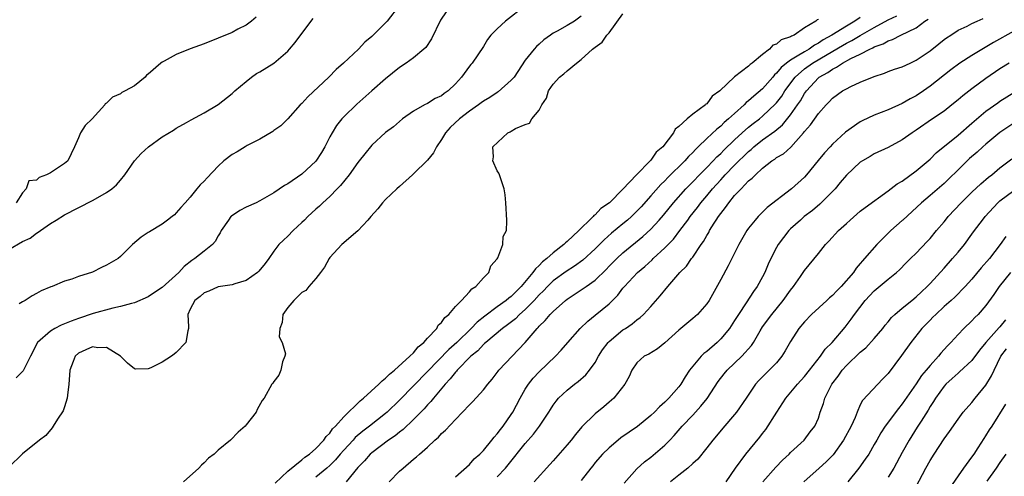
# Model space of a CAD drawing. Units: inches. Extents: x 2565000 to 2568000, y 1536000 to 1539000.
# Drawn here: x 2566831 to 2566972, y 1536892 to 1536957 of the extents above; entities that cross this region are included whole.
import ezdxf

# ---------------------------------------------------------------- set-up
doc = ezdxf.new("R2010")
doc.units = ezdxf.units.IN
doc.header["$MEASUREMENT"] = 0
doc.layers.add('LD25651536_2ft', color=62, linetype='Continuous')

msp = doc.modelspace()

# ---------------------------------------------------------------- linework, layer by layer
at = {"layer": 'LD25651536_2ft'}
for points, elevation in [([(2566903, 1536959.19), (2566900.15, 1536957), (2566899, 1536955.91), (2566898.07, 1536955), (2566897.61, 1536954.39), (2566897, 1536953.39), (2566895.42, 1536951), (2566895.21, 1536950.79), (2566895, 1536950.54), (2566893.87, 1536949), (2566893, 1536948.04), (2566891.94, 1536947), (2566891.37, 1536946.63), (2566891, 1536946.3), (2566890.1, 1536945.9), (2566889, 1536945.23), (2566888.56, 1536945), (2566887, 1536944.09), (2566885.44, 1536943), (2566885, 1536942.65), (2566884.13, 1536941.87), (2566883, 1536941.06), (2566881, 1536939.22), (2566880, 1536938), (2566879.22, 1536937), (2566879, 1536936.74), (2566877.77, 1536935), (2566876.52, 1536933.48), (2566876.04, 1536933), (2566875, 1536931.91), (2566874, 1536931), (2566873.51, 1536930.49), (2566873, 1536930.06), (2566871.85, 1536929), (2566871.36, 1536928.52), (2566871, 1536928.16), (2566869.73, 1536927), (2566869, 1536926.21), (2566868.36, 1536925.64), (2566867.71, 1536925), (2566867, 1536924.07), (2566866.27, 1536923), (2566865.72, 1536922.28), (2566864.83, 1536921.17), (2566864.64, 1536921), (2566863, 1536919.88), (2566861.39, 1536919.39), (2566861, 1536919.23), (2566859, 1536918.93), (2566857.67, 1536918.33), (2566857, 1536918.11), (2566856.43, 1536917.57), (2566855.67, 1536917), (2566855, 1536915.76), (2566854.66, 1536915), (2566854.76, 1536913.24), (2566854.74, 1536913), (2566854.66, 1536912.65), (2566854.38, 1536911), (2566853, 1536909.54), (2566852.69, 1536909.31), (2566852.31, 1536909), (2566851, 1536908.16), (2566849.35, 1536907.35), (2566849, 1536907.22), (2566847.16, 1536907.16), (2566847, 1536907.19), (2566846, 1536908), (2566845.01, 1536909.01), (2566843, 1536910.26), (2566841.77, 1536910.23), (2566841, 1536910.34), (2566840.05, 1536909.95), (2566839, 1536909.46), (2566838.5, 1536909), (2566838.25, 1536908.25), (2566837.74, 1536907), (2566837.72, 1536906.28), (2566837.62, 1536905), (2566837.41, 1536903.41), (2566837.39, 1536903), (2566837, 1536901.74), (2566836.82, 1536901.18), (2566835.98, 1536899.98), (2566835.38, 1536899), (2566835.25, 1536898.75), (2566834.34, 1536897.66), (2566833.43, 1536897), (2566831, 1536895.02), (2566829, 1536893.11)], 7544), ([(2566891.67, 1536958.33), (2566890.85, 1536957.15), (2566889.55, 1536954.45), (2566888.75, 1536953.25), (2566888.48, 1536953), (2566887, 1536951.76), (2566885.96, 1536951), (2566885, 1536950.35), (2566883, 1536948.74), (2566881, 1536947), (2566878.89, 1536945.11), (2566877, 1536943.29), (2566876.73, 1536943), (2566875.96, 1536942.04), (2566875.32, 1536941), (2566875, 1536940.41), (2566874.29, 1536939), (2566873.81, 1536938.19), (2566873, 1536936.96), (2566871, 1536935.1), (2566869, 1536933.71), (2566868.53, 1536933.47), (2566867, 1536932.43), (2566865.66, 1536931.66), (2566865, 1536931.29), (2566864.43, 1536931), (2566863, 1536930.34), (2566862.12, 1536929.88), (2566860.91, 1536929.09), (2566860.82, 1536929), (2566860.49, 1536928.52), (2566859.44, 1536927), (2566859.31, 1536926.69), (2566859, 1536926.23), (2566858.57, 1536925.43), (2566858.18, 1536925), (2566857, 1536924.08), (2566855.67, 1536923), (2566855.26, 1536922.74), (2566854.13, 1536921.87), (2566853.36, 1536921), (2566851, 1536918.86), (2566849.87, 1536918.13), (2566849, 1536917.51), (2566847, 1536916.64), (2566846.57, 1536916.57), (2566845, 1536916.12), (2566843.91, 1536915.91), (2566841.11, 1536915.11), (2566839, 1536914.42), (2566837.95, 1536914.05), (2566837, 1536913.65), (2566836.53, 1536913.47), (2566835.61, 1536913), (2566835, 1536912.62), (2566833.15, 1536911), (2566832.12, 1536909), (2566831.21, 1536907.21), (2566831.08, 1536906.92), (2566830.09, 1536905.91)], 7542), ([(2566885, 1536959.31), (2566883.22, 1536957), (2566881.21, 1536955), (2566881, 1536954.8), (2566880.02, 1536953.98), (2566879.1, 1536953), (2566876.98, 1536951), (2566875.91, 1536950.09), (2566874.87, 1536949), (2566871.85, 1536946.15), (2566871, 1536945.2), (2566870.78, 1536945), (2566869, 1536943.03), (2566867.97, 1536942.03), (2566867, 1536941.34), (2566866.82, 1536941.18), (2566865, 1536940.11), (2566863.18, 1536939.18), (2566862.87, 1536939), (2566861.73, 1536938.27), (2566861, 1536937.88), (2566859.83, 1536937), (2566859, 1536936.22), (2566857.42, 1536934.58), (2566857, 1536934.1), (2566856.45, 1536933.55), (2566855.97, 1536933), (2566855, 1536931.81), (2566854.29, 1536931), (2566853.67, 1536930.33), (2566853, 1536929.53), (2566852.73, 1536929.27), (2566852.41, 1536929), (2566851.77, 1536928.52), (2566851, 1536927.93), (2566849.16, 1536926.84), (2566849, 1536926.72), (2566847.96, 1536926.04), (2566846.75, 1536925), (2566845, 1536923.3), (2566844.66, 1536923), (2566843, 1536922.03), (2566842.28, 1536921.72), (2566841, 1536921.06), (2566839, 1536920.43), (2566838.06, 1536920.06), (2566837, 1536919.75), (2566835.25, 1536919), (2566835.06, 1536918.94), (2566833.64, 1536918.36), (2566833, 1536917.98), (2566832.35, 1536917.65), (2566831.36, 1536917), (2566831, 1536916.82), (2566830.5, 1536916.5)], 7540), ([(2566829, 1536924.3), (2566831, 1536925.43), (2566832.07, 1536925.93), (2566833, 1536926.65), (2566833.24, 1536926.76), (2566833.56, 1536927), (2566835, 1536928.02), (2566835.79, 1536928.52), (2566837, 1536929.27), (2566841, 1536931.31), (2566841.75, 1536931.75), (2566843, 1536932.44), (2566843.8, 1536933), (2566844.44, 1536933.56), (2566845, 1536934.25), (2566845.64, 1536935), (2566847.01, 1536937), (2566847.97, 1536938.03), (2566849.02, 1536938.98), (2566851, 1536940.41), (2566852.61, 1536941.39), (2566853, 1536941.65), (2566854.47, 1536942.47), (2566855.13, 1536942.87), (2566857, 1536943.86), (2566859, 1536945.06), (2566861, 1536946.65), (2566861.39, 1536947), (2566863, 1536948.37), (2566863.8, 1536949), (2566864.52, 1536949.48), (2566865, 1536949.75), (2566867, 1536951), (2566869, 1536952.72), (2566869.25, 1536953), (2566870.05, 1536953.95), (2566871, 1536955.25), (2566872.63, 1536957.37)], 7538), ([(2566864.44, 1536957.56), (2566863.79, 1536957), (2566863, 1536956.41), (2566861.84, 1536955.84), (2566861, 1536955.39), (2566857, 1536953.76), (2566854.98, 1536953.02), (2566853, 1536952.23), (2566851.29, 1536951.29), (2566851, 1536951.15), (2566850.8, 1536951), (2566849, 1536949.42), (2566848.74, 1536949.26), (2566848.53, 1536949), (2566847, 1536947.73), (2566845.71, 1536947), (2566845.23, 1536946.77), (2566845, 1536946.61), (2566843.87, 1536946.13), (2566843, 1536945.26), (2566842.83, 1536945.17), (2566842.76, 1536945), (2566840.95, 1536943), (2566839.95, 1536942.05), (2566839.31, 1536941), (2566839, 1536940.31), (2566838.44, 1536939), (2566837.47, 1536937), (2566837, 1536936.59), (2566835, 1536935.28), (2566834.44, 1536935), (2566833.39, 1536934.61), (2566833, 1536934.21), (2566831.89, 1536934.11), (2566831.48, 1536933), (2566831, 1536932.42), (2566830.05, 1536931)], 7536), ([(2566911, 1536957.72), (2566910.05, 1536957), (2566909, 1536956.38), (2566907.57, 1536955.57), (2566907, 1536955.27), (2566906.6, 1536955), (2566905.68, 1536954.32), (2566905, 1536953.72), (2566904.61, 1536953.39), (2566904.27, 1536953), (2566903, 1536951.43), (2566901.39, 1536949), (2566901, 1536948.54), (2566899.13, 1536946.87), (2566899, 1536946.8), (2566897.92, 1536946.08), (2566897, 1536945.53), (2566896.68, 1536945.32), (2566896.29, 1536945), (2566895, 1536944.11), (2566893.59, 1536943), (2566892.23, 1536941.77), (2566891.59, 1536941), (2566891, 1536940.04), (2566890.28, 1536939), (2566889.84, 1536938.16), (2566889, 1536937.07), (2566887, 1536935.14), (2566886.83, 1536935), (2566885, 1536933.32), (2566884.61, 1536933), (2566883, 1536931.48), (2566882.55, 1536931), (2566881.87, 1536930.13), (2566880.89, 1536929), (2566880.45, 1536928.52), (2566879.03, 1536926.97), (2566876.74, 1536925), (2566875, 1536923.14), (2566874.9, 1536923), (2566874.24, 1536921.76), (2566873.65, 1536921), (2566873, 1536920.15), (2566871.99, 1536919), (2566871.59, 1536918.41), (2566871, 1536918.12), (2566869.84, 1536917), (2566869, 1536915.97), (2566868.29, 1536915), (2566868.18, 1536913.82), (2566867.82, 1536913), (2566867.77, 1536911.77), (2566868.16, 1536911), (2566868.64, 1536909.36), (2566868.57, 1536909), (2566868.21, 1536908.21), (2566867.97, 1536907), (2566867.69, 1536906.31), (2566867, 1536905.39), (2566866.84, 1536905.16), (2566866.71, 1536905), (2566865.58, 1536903), (2566865.32, 1536902.68), (2566864.62, 1536901.38), (2566864.43, 1536901), (2566863, 1536899.17), (2566862.88, 1536899), (2566861.88, 1536898.12), (2566860.77, 1536897), (2566859, 1536895.54), (2566858.43, 1536895), (2566857.61, 1536894.39), (2566857, 1536893.75), (2566856.6, 1536893.4), (2566856.23, 1536893), (2566854.02, 1536891)], 7546), ([(2566867.19, 1536890.81), (2566869, 1536892.55), (2566871, 1536894.18), (2566871.44, 1536894.56), (2566872.09, 1536895), (2566873, 1536895.81), (2566874.14, 1536897), (2566874.49, 1536897.51), (2566875, 1536897.98), (2566875.41, 1536898.59), (2566875.84, 1536899), (2566877, 1536900.33), (2566879.36, 1536902.64), (2566879.83, 1536903), (2566882.04, 1536905), (2566882.49, 1536905.51), (2566883, 1536905.87), (2566883.54, 1536906.46), (2566884.25, 1536907), (2566886.48, 1536909), (2566887, 1536909.5), (2566887.65, 1536910.35), (2566888.48, 1536911), (2566889, 1536911.61), (2566890.32, 1536913), (2566890.54, 1536913.46), (2566891, 1536913.83), (2566891.46, 1536914.54), (2566892.06, 1536915), (2566893, 1536916.11), (2566893.86, 1536917), (2566895, 1536918.23), (2566895.33, 1536918.67), (2566895.92, 1536919), (2566897, 1536920.22), (2566897.78, 1536921), (2566898.06, 1536921.94), (2566899, 1536922.94), (2566899.09, 1536923.09), (2566899.77, 1536925), (2566899.85, 1536926.15), (2566900.3, 1536927), (2566900.36, 1536928.36), (2566900.35, 1536928.52), (2566900.21, 1536931), (2566900.11, 1536932.11), (2566899.99, 1536933), (2566899.45, 1536934.55), (2566899.33, 1536935), (2566899.23, 1536935.23), (2566899, 1536935.57), (2566898.38, 1536937), (2566898.45, 1536937.55), (2566898.38, 1536939), (2566900.49, 1536941), (2566900.86, 1536941.14), (2566901, 1536941.24), (2566901.61, 1536941.61), (2566903, 1536942.2), (2566903.59, 1536942.41), (2566903.93, 1536943), (2566905, 1536944.25), (2566905.38, 1536945), (2566906.05, 1536945.95), (2566906.33, 1536947), (2566907, 1536947.99), (2566907.93, 1536949), (2566908.55, 1536949.44), (2566909, 1536949.88), (2566910.35, 1536951), (2566911, 1536951.5), (2566912.62, 1536953), (2566912.85, 1536953.15), (2566913, 1536953.29), (2566914.01, 1536953.99), (2566914.71, 1536955), (2566915, 1536955.35), (2566917, 1536958.05)], 7548), ([(2566945, 1536957.24), (2566944.82, 1536957.18), (2566944.65, 1536957), (2566943, 1536956.02), (2566941.51, 1536955), (2566941.14, 1536954.86), (2566941, 1536954.75), (2566939.67, 1536954.33), (2566939, 1536953.7), (2566938.45, 1536953.55), (2566938, 1536953), (2566937, 1536952.23), (2566935.51, 1536951), (2566935.2, 1536950.8), (2566935, 1536950.57), (2566932.99, 1536949.01), (2566930.9, 1536947), (2566929.76, 1536946.24), (2566929, 1536945.17), (2566928.89, 1536945.11), (2566928.81, 1536945), (2566927, 1536943.67), (2566926.2, 1536943), (2566925, 1536941.9), (2566924.48, 1536941.52), (2566924.23, 1536941), (2566922.69, 1536939), (2566921.77, 1536938.23), (2566921, 1536937.09), (2566920.94, 1536937.06), (2566920.91, 1536937), (2566918.93, 1536935), (2566917, 1536932.95), (2566915.07, 1536931), (2566913.85, 1536930.15), (2566913, 1536929.25), (2566912.85, 1536929.15), (2566912.73, 1536929), (2566912.22, 1536928.52), (2566911, 1536927.34), (2566910.67, 1536927), (2566909, 1536925.43), (2566908.76, 1536925.24), (2566908.55, 1536925), (2566907, 1536923.82), (2566906.1, 1536923), (2566905.47, 1536922.53), (2566905, 1536922.01), (2566904.45, 1536921.55), (2566904.1, 1536921), (2566902.43, 1536919), (2566901, 1536917.58), (2566900.66, 1536917.34), (2566900.29, 1536917), (2566899, 1536916.08), (2566897.23, 1536914.77), (2566896.1, 1536913.9), (2566895.25, 1536913), (2566893.2, 1536911), (2566892.04, 1536909.96), (2566889, 1536906.81), (2566885, 1536902.73), (2566883.23, 1536901), (2566883, 1536900.81), (2566880.7, 1536899), (2566879.73, 1536898.27), (2566878.65, 1536897.35), (2566878.34, 1536897), (2566877, 1536895.56), (2566876.51, 1536895), (2566875.83, 1536894.17), (2566875, 1536893.36), (2566874.6, 1536893), (2566873, 1536891.71)], 7550), ([(2566951, 1536957.51), (2566950.22, 1536957), (2566949, 1536956.3), (2566946.9, 1536955), (2566945.67, 1536954.33), (2566945, 1536953.86), (2566944.42, 1536953.58), (2566943.66, 1536953), (2566943, 1536952.62), (2566941.97, 1536951.97), (2566941, 1536951.43), (2566940.42, 1536951), (2566939.64, 1536950.36), (2566939, 1536949.53), (2566938.71, 1536949.29), (2566938.49, 1536949), (2566937, 1536947.3), (2566935.74, 1536946.26), (2566935, 1536945.57), (2566934.67, 1536945.33), (2566934.37, 1536945), (2566933, 1536943.79), (2566932.14, 1536943), (2566931.52, 1536942.48), (2566931, 1536941.96), (2566930.45, 1536941.55), (2566929, 1536940.17), (2566927.79, 1536939), (2566927.38, 1536938.62), (2566927, 1536938.19), (2566926.39, 1536937.61), (2566925.87, 1536937), (2566923.41, 1536934.59), (2566923, 1536934.15), (2566922.41, 1536933.59), (2566921, 1536931.97), (2566919.59, 1536930.41), (2566919, 1536929.78), (2566918.2, 1536929), (2566917.65, 1536928.52), (2566917, 1536927.95), (2566915.38, 1536926.62), (2566914.3, 1536925.7), (2566913, 1536924.37), (2566911.25, 1536922.75), (2566910.08, 1536921.92), (2566908.85, 1536921.15), (2566907, 1536919.8), (2566906.19, 1536919), (2566905.62, 1536918.38), (2566905, 1536917.8), (2566904.28, 1536917), (2566903, 1536915.7), (2566902.2, 1536915), (2566901.61, 1536914.39), (2566900.48, 1536913.52), (2566899.76, 1536913), (2566897.34, 1536911), (2566897.18, 1536910.82), (2566897, 1536910.69), (2566896.2, 1536909.8), (2566895.2, 1536909), (2566893.23, 1536907), (2566893.13, 1536906.87), (2566893, 1536906.75), (2566892.25, 1536905.75), (2566891.52, 1536905), (2566889.85, 1536903), (2566889.48, 1536902.52), (2566889, 1536902.03), (2566888.53, 1536901.47), (2566887, 1536899.93), (2566885.5, 1536898.5), (2566885, 1536898.14), (2566884.37, 1536897.63), (2566883.42, 1536897), (2566881, 1536895.18), (2566880.8, 1536895), (2566879.97, 1536894.03), (2566879, 1536893.06), (2566877.36, 1536891)], 7552), ([(2566883.49, 1536891), (2566885, 1536892.54), (2566885.51, 1536893), (2566887, 1536894.25), (2566887.42, 1536894.58), (2566887.85, 1536895), (2566889, 1536895.99), (2566890.04, 1536897), (2566890.58, 1536897.42), (2566891, 1536897.93), (2566891.59, 1536898.41), (2566893, 1536899.96), (2566894.02, 1536901), (2566895, 1536902.07), (2566895.47, 1536902.53), (2566897, 1536904.2), (2566897.62, 1536905), (2566898.26, 1536905.74), (2566899, 1536906.67), (2566899.13, 1536906.87), (2566899.24, 1536907), (2566903, 1536910.97), (2566904.7, 1536913), (2566904.86, 1536913.14), (2566905, 1536913.32), (2566905.87, 1536914.13), (2566906.56, 1536915), (2566907, 1536915.44), (2566908.76, 1536917), (2566909, 1536917.19), (2566911.31, 1536918.69), (2566911.71, 1536919), (2566913, 1536919.91), (2566914.57, 1536921.43), (2566915, 1536921.89), (2566916.1, 1536923), (2566917, 1536923.82), (2566919.86, 1536926.14), (2566921, 1536927.22), (2566922.17, 1536928.52), (2566922.79, 1536929.21), (2566924.24, 1536931), (2566925.99, 1536933), (2566929, 1536936.03), (2566929.94, 1536937), (2566930.45, 1536937.55), (2566931, 1536938.04), (2566931.47, 1536938.53), (2566933, 1536939.99), (2566934.1, 1536941), (2566935, 1536941.8), (2566935.66, 1536942.34), (2566936.54, 1536943), (2566937, 1536943.39), (2566938.85, 1536945.15), (2566939, 1536945.31), (2566939.74, 1536946.26), (2566940.21, 1536947), (2566941.65, 1536949), (2566943, 1536950.17), (2566944.17, 1536951), (2566946.23, 1536952.23), (2566948.47, 1536953.53), (2566949, 1536953.83), (2566949.78, 1536954.22), (2566951, 1536954.94), (2566953, 1536956.09), (2566955, 1536957.2), (2566956.23, 1536957.77)], 7554), ([(2566893, 1536891.76), (2566895, 1536893.52), (2566895.7, 1536894.3), (2566896.49, 1536895), (2566897, 1536895.53), (2566898.23, 1536897), (2566898.56, 1536897.44), (2566899, 1536897.9), (2566899.46, 1536898.54), (2566899.85, 1536899), (2566901, 1536900.66), (2566901.22, 1536901), (2566902.26, 1536903), (2566903, 1536904.27), (2566903.46, 1536905), (2566904.14, 1536905.86), (2566905, 1536906.79), (2566907.33, 1536909), (2566908.14, 1536909.86), (2566909.1, 1536911), (2566910.89, 1536913), (2566911.95, 1536914.05), (2566913, 1536914.87), (2566915, 1536916.52), (2566916.25, 1536917.76), (2566917, 1536918.74), (2566917.22, 1536919), (2566919.09, 1536921), (2566920.13, 1536921.87), (2566921.17, 1536922.83), (2566921.33, 1536923), (2566923, 1536924.52), (2566924.22, 1536925.78), (2566925.15, 1536927), (2566926.27, 1536928.52), (2566926.62, 1536929), (2566927.67, 1536930.33), (2566928.15, 1536931), (2566929, 1536931.99), (2566929.83, 1536933), (2566931, 1536934.29), (2566931.35, 1536934.65), (2566931.64, 1536935), (2566933, 1536936.39), (2566933.62, 1536937), (2566934.33, 1536937.67), (2566935, 1536938.35), (2566935.36, 1536938.64), (2566935.75, 1536939), (2566937, 1536940), (2566938.75, 1536941.25), (2566939.84, 1536942.16), (2566941, 1536943.6), (2566942, 1536945), (2566942.41, 1536945.59), (2566943, 1536946.62), (2566943.27, 1536947), (2566945, 1536948.9), (2566945.12, 1536949), (2566946.34, 1536949.66), (2566947, 1536950.14), (2566947.61, 1536950.39), (2566948.46, 1536951), (2566949.64, 1536951.64), (2566951, 1536952.28), (2566952.37, 1536953), (2566952.81, 1536953.19), (2566953, 1536953.31), (2566954.26, 1536953.74), (2566955, 1536954.2), (2566955.63, 1536954.37), (2566956.83, 1536955), (2566959, 1536956.03), (2566960.25, 1536957), (2566960.7, 1536957.3)], 7556), ([(2566899, 1536891.75), (2566900.18, 1536893), (2566900.56, 1536893.44), (2566903, 1536896.5), (2566904.16, 1536897.84), (2566905.03, 1536899), (2566906.36, 1536901), (2566906.6, 1536901.4), (2566907, 1536902), (2566907.41, 1536902.59), (2566907.78, 1536903), (2566909, 1536904.14), (2566910.05, 1536905), (2566910.59, 1536905.41), (2566911.66, 1536906.34), (2566912.21, 1536907), (2566913, 1536908.1), (2566913.51, 1536909), (2566914.08, 1536909.92), (2566914.87, 1536911), (2566915, 1536911.13), (2566917, 1536912.77), (2566917.37, 1536913), (2566918.34, 1536913.66), (2566919, 1536914.21), (2566919.46, 1536914.54), (2566919.96, 1536915), (2566921, 1536916.13), (2566922.35, 1536917.65), (2566923.45, 1536919), (2566925.16, 1536921), (2566926.08, 1536921.92), (2566926.84, 1536923), (2566927, 1536923.2), (2566928.21, 1536925), (2566928.55, 1536925.45), (2566929, 1536926.29), (2566929.28, 1536926.72), (2566929.41, 1536927), (2566930.07, 1536928.07), (2566930.36, 1536928.52), (2566930.67, 1536929), (2566931, 1536929.45), (2566931.71, 1536930.29), (2566932.17, 1536931), (2566933, 1536932.03), (2566933.91, 1536933), (2566935, 1536934.11), (2566935.51, 1536934.49), (2566935.97, 1536935), (2566937, 1536935.93), (2566938.35, 1536937), (2566938.75, 1536937.25), (2566939, 1536937.45), (2566939.98, 1536938.02), (2566941.03, 1536938.97), (2566942.85, 1536941), (2566943, 1536941.19), (2566943.85, 1536942.15), (2566945, 1536943.79), (2566946.11, 1536945), (2566946.56, 1536945.44), (2566947, 1536945.95), (2566948.45, 1536947), (2566949, 1536947.32), (2566949.62, 1536947.62), (2566951, 1536948.24), (2566953, 1536949.07), (2566954.46, 1536949.54), (2566955, 1536949.77), (2566955.9, 1536950.1), (2566957, 1536950.47), (2566958.13, 1536951), (2566959, 1536951.39), (2566961, 1536952.74), (2566962.26, 1536953.74), (2566963, 1536954.35), (2566963.37, 1536954.63), (2566963.96, 1536955), (2566965, 1536955.69), (2566966.3, 1536956.3), (2566967, 1536956.66), (2566967.73, 1536957), (2566968.6, 1536957.4)], 7558), ([(2566973, 1536955.58), (2566970.06, 1536953.94), (2566967, 1536952.09), (2566965.24, 1536951), (2566963.96, 1536950.04), (2566961, 1536947.67), (2566960.03, 1536947), (2566959, 1536946.32), (2566958.14, 1536945.86), (2566957, 1536945.19), (2566955, 1536944.31), (2566953, 1536943.54), (2566951.27, 1536942.73), (2566951, 1536942.58), (2566948.9, 1536941.1), (2566947, 1536939.37), (2566946.66, 1536939), (2566945.87, 1536938.13), (2566944.98, 1536937.02), (2566943.3, 1536935), (2566943, 1536934.67), (2566941.15, 1536933), (2566937.68, 1536930.32), (2566937, 1536929.62), (2566936.67, 1536929.33), (2566936.36, 1536929), (2566935.96, 1536928.52), (2566935, 1536927.34), (2566934.75, 1536927), (2566933.6, 1536925), (2566932.6, 1536923), (2566932.06, 1536921.94), (2566931, 1536919.98), (2566929.34, 1536917), (2566929, 1536916.5), (2566927.68, 1536915), (2566927, 1536914.4), (2566925, 1536912.72), (2566923, 1536910.95), (2566921.94, 1536910.06), (2566920.7, 1536909.3), (2566920.05, 1536909), (2566919, 1536908.06), (2566918.25, 1536907), (2566917.87, 1536906.13), (2566917.26, 1536905), (2566915.68, 1536903), (2566915, 1536902.42), (2566914.25, 1536901.75), (2566913, 1536900.74), (2566911.12, 1536898.88), (2566910.18, 1536897.82), (2566909.56, 1536897), (2566909, 1536896.33), (2566907, 1536894.05), (2566906.5, 1536893.5), (2566904.29, 1536891)], 7560), ([(2566972.32, 1536951), (2566971, 1536950.16), (2566969, 1536948.78), (2566967, 1536947.33), (2566965.69, 1536946.31), (2566965, 1536945.71), (2566964.13, 1536945), (2566963, 1536944.11), (2566961.35, 1536943), (2566959, 1536941.37), (2566958.41, 1536941), (2566957, 1536939.99), (2566955, 1536938.92), (2566953, 1536937.98), (2566952.39, 1536937.61), (2566951.33, 1536937), (2566951, 1536936.79), (2566949, 1536934.96), (2566948.13, 1536933.87), (2566947.39, 1536933), (2566947, 1536932.58), (2566945.21, 1536930.79), (2566944.13, 1536929.87), (2566942.97, 1536929), (2566942.43, 1536928.52), (2566941, 1536927.24), (2566940.76, 1536927), (2566939.98, 1536926.02), (2566939.25, 1536925), (2566939, 1536924.57), (2566938.19, 1536923), (2566937.82, 1536922.18), (2566937.32, 1536921), (2566937, 1536920.37), (2566936.24, 1536919), (2566935.71, 1536918.29), (2566934.67, 1536916.67), (2566933.54, 1536915), (2566933, 1536914.12), (2566932.25, 1536913), (2566931, 1536911.49), (2566930.48, 1536911), (2566929, 1536909.7), (2566928.6, 1536909.4), (2566928.2, 1536909), (2566927, 1536907.61), (2566926.53, 1536907), (2566925.92, 1536906.08), (2566925.27, 1536905), (2566925, 1536904.65), (2566923.59, 1536903), (2566923, 1536902.41), (2566922.25, 1536901.75), (2566921.53, 1536901), (2566921, 1536900.5), (2566919.06, 1536898.94), (2566916.7, 1536897.3), (2566916.3, 1536897), (2566915, 1536895.9), (2566914.05, 1536895), (2566913, 1536893.77), (2566912.67, 1536893.33), (2566912.38, 1536893), (2566911, 1536891.2)], 7562), ([(2566917.18, 1536890.82), (2566919, 1536892.86), (2566920.1, 1536893.9), (2566921, 1536894.57), (2566923, 1536896.26), (2566923.72, 1536897), (2566924.33, 1536897.67), (2566925.48, 1536899), (2566927, 1536900.58), (2566928.17, 1536901.84), (2566929.05, 1536902.95), (2566930.63, 1536905.37), (2566931.51, 1536906.49), (2566931.95, 1536907), (2566934.04, 1536909), (2566935.43, 1536910.57), (2566935.71, 1536911), (2566936.65, 1536912.65), (2566937, 1536913.2), (2566938.31, 1536915), (2566939.96, 1536917), (2566941, 1536918.49), (2566941.43, 1536919), (2566942.41, 1536920.41), (2566943, 1536921.29), (2566945, 1536923.73), (2566946.01, 1536925), (2566946.51, 1536925.49), (2566947.89, 1536927), (2566949, 1536928.04), (2566949.55, 1536928.52), (2566951, 1536929.77), (2566951.68, 1536930.32), (2566955, 1536932.68), (2566956.3, 1536933.7), (2566957, 1536934.1), (2566959, 1536935.56), (2566961, 1536937.22), (2566961.88, 1536938.12), (2566965, 1536940.68), (2566967, 1536942.4), (2566967.32, 1536942.69), (2566969, 1536944.09), (2566970.69, 1536945.31), (2566971, 1536945.52), (2566973, 1536946.76)], 7564), ([(2566973, 1536942.37), (2566971, 1536941.03), (2566969, 1536939.38), (2566968.56, 1536939), (2566967.74, 1536938.26), (2566966.66, 1536937.34), (2566966.3, 1536937), (2566965, 1536935.72), (2566963.64, 1536934.36), (2566963, 1536933.76), (2566961, 1536932.03), (2566959.75, 1536931), (2566957.07, 1536928.52), (2566957, 1536928.46), (2566955.39, 1536927), (2566954.16, 1536925.84), (2566953.35, 1536925), (2566951.61, 1536923), (2566951.31, 1536922.69), (2566951, 1536922.29), (2566950.4, 1536921.6), (2566950.01, 1536921), (2566948.26, 1536919), (2566947.63, 1536918.37), (2566947, 1536917.7), (2566946.61, 1536917.39), (2566946.21, 1536917), (2566944.02, 1536915), (2566943, 1536913.96), (2566942.2, 1536913), (2566941, 1536911.12), (2566940.24, 1536909.76), (2566939.77, 1536909), (2566939, 1536908.08), (2566937.94, 1536907), (2566936.47, 1536905.53), (2566935.98, 1536905), (2566934.67, 1536903), (2566933.28, 1536901), (2566933, 1536900.66), (2566931.3, 1536898.7), (2566930.4, 1536897.59), (2566929.87, 1536897), (2566929, 1536895.89), (2566927.71, 1536894.29), (2566927, 1536893.66), (2566926.28, 1536893), (2566925, 1536891.98), (2566923.82, 1536891)], 7566), ([(2566931.79, 1536891), (2566933.1, 1536893), (2566934.6, 1536895), (2566936.59, 1536897.41), (2566937, 1536897.95), (2566937.47, 1536898.53), (2566939.02, 1536901), (2566940.34, 1536903), (2566942, 1536905), (2566943, 1536906.13), (2566943.71, 1536907), (2566945.28, 1536909), (2566945.98, 1536910.02), (2566946.98, 1536911), (2566948.84, 1536913.16), (2566949.7, 1536914.3), (2566950.18, 1536915), (2566951.68, 1536917), (2566953, 1536918.37), (2566955, 1536920.07), (2566956.18, 1536921), (2566956.6, 1536921.4), (2566957.59, 1536922.41), (2566958.2, 1536923), (2566959, 1536923.79), (2566960.57, 1536925.43), (2566961, 1536925.89), (2566961.92, 1536927), (2566963, 1536928.24), (2566963.22, 1536928.52), (2566963.61, 1536929), (2566965.47, 1536931), (2566967, 1536932.49), (2566968.29, 1536933.71), (2566969.36, 1536934.64), (2566969.83, 1536935), (2566971, 1536935.98), (2566972.72, 1536937.28)], 7568), ([(2566937.04, 1536891), (2566938.89, 1536893.11), (2566939.86, 1536894.14), (2566940.8, 1536895), (2566941, 1536895.21), (2566942.96, 1536897), (2566943.84, 1536898.16), (2566944.51, 1536899), (2566945, 1536900.15), (2566945.27, 1536901), (2566945.74, 1536902.26), (2566945.91, 1536903), (2566946.94, 1536905), (2566947.84, 1536906.16), (2566948.42, 1536907), (2566949, 1536907.67), (2566951, 1536909.59), (2566951.79, 1536910.21), (2566953, 1536911.56), (2566954.24, 1536913), (2566954.56, 1536913.44), (2566955, 1536913.96), (2566955.46, 1536914.54), (2566955.97, 1536915), (2566957, 1536915.88), (2566958.36, 1536917), (2566959, 1536917.5), (2566959.76, 1536918.24), (2566960.58, 1536919), (2566961, 1536919.44), (2566963, 1536921.62), (2566964.23, 1536923), (2566965, 1536923.9), (2566965.91, 1536925), (2566967, 1536926.47), (2566967.37, 1536927), (2566968.51, 1536928.52), (2566968.88, 1536929), (2566970.72, 1536931), (2566971, 1536931.25), (2566973, 1536932.74)], 7570), ([(2566971.83, 1536926.17), (2566971.04, 1536925), (2566969.49, 1536923), (2566968.33, 1536921.67), (2566967, 1536920.07), (2566966.04, 1536919), (2566964.53, 1536917.47), (2566964.02, 1536917), (2566963, 1536916.11), (2566961.8, 1536915), (2566961.41, 1536914.59), (2566961, 1536914.19), (2566959.83, 1536913), (2566958.24, 1536911), (2566956.9, 1536909.1), (2566955, 1536906.53), (2566954.23, 1536905.76), (2566951.32, 1536902.68), (2566951, 1536902.04), (2566950.54, 1536901), (2566950.25, 1536900.25), (2566949.67, 1536899), (2566948.58, 1536897), (2566947.09, 1536894.91), (2566946.1, 1536893.9), (2566945.09, 1536893), (2566942.93, 1536891)], 7572), ([(2566972.51, 1536921), (2566970.9, 1536919), (2566970.15, 1536917.85), (2566969, 1536916.27), (2566967.89, 1536915), (2566967.43, 1536914.57), (2566967, 1536914.08), (2566965.85, 1536913), (2566965, 1536912.12), (2566963.98, 1536911), (2566963.48, 1536910.52), (2566962.54, 1536909.46), (2566962.21, 1536909), (2566961, 1536907.69), (2566960.45, 1536907), (2566959.77, 1536906.23), (2566959, 1536905.06), (2566957, 1536902.2), (2566956.46, 1536901.54), (2566954.55, 1536899), (2566953.95, 1536898.05), (2566953.35, 1536897), (2566953, 1536896.35), (2566952.2, 1536895), (2566951.71, 1536894.29), (2566950.79, 1536893), (2566949.22, 1536891)], 7574), ([(2566971.79, 1536914.21), (2566971, 1536913.21), (2566970.89, 1536913.11), (2566968.99, 1536911), (2566968.1, 1536909.9), (2566967, 1536908.42), (2566965.23, 1536906.77), (2566965, 1536906.59), (2566964.18, 1536905.82), (2566963.25, 1536905), (2566963, 1536904.73), (2566961.75, 1536903), (2566961.48, 1536902.52), (2566961, 1536901.79), (2566960.71, 1536901.29), (2566959.7, 1536899.7), (2566959.17, 1536898.83), (2566958, 1536897), (2566957, 1536895.2), (2566955.81, 1536893), (2566955, 1536891.68)], 7576), ([(2566958.54, 1536889.46), (2566960.39, 1536893), (2566961, 1536894.08), (2566961.58, 1536895), (2566963, 1536897.18), (2566963.77, 1536898.23), (2566965, 1536900.01), (2566965.76, 1536901), (2566967, 1536902.39), (2566967.46, 1536903), (2566969, 1536904.85), (2566969.81, 1536906.19), (2566970.17, 1536907), (2566971.11, 1536909), (2566971.93, 1536910.07)], 7578), ([(2566963.86, 1536890.14), (2566965.83, 1536893), (2566967, 1536894.54), (2566967.32, 1536895), (2566967.9, 1536895.9), (2566968.75, 1536897.25), (2566969, 1536897.62), (2566969.52, 1536898.48), (2566969.87, 1536899), (2566971.85, 1536902.15)], 7580), ([(2566971.86, 1536895), (2566971, 1536893.8), (2566970.47, 1536893), (2566969.13, 1536891.13)], 7582)]:
    msp.add_lwpolyline(points, dxfattribs=dict(at, elevation=elevation))

doc.saveas('drawing.dxf')
